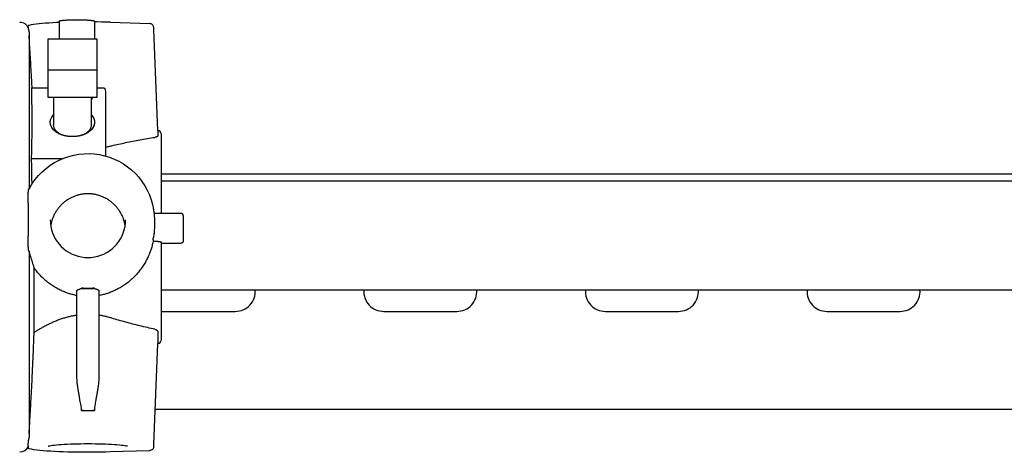
# Model space of a CAD drawing. Units: millimetres. Extents: x -44366 to 137822, y -36108 to 16003.
# Drawn here: x -42619 to -42397, y 11179 to 11276 of the extents above; entities that cross this region are included whole.
import ezdxf

# ---------------------------------------------------------------- set-up
doc = ezdxf.new("R2010")
doc.units = ezdxf.units.MM
doc.header["$LTSCALE"] = 46.255
doc.layers.get('0').update_dxf_attribs({"linetype": 'CONTINUOUS'})

msp = doc.modelspace()

# ---------------------------------------------------------------- linework, layer by layer
at = {"color": 7, "linetype": 'Continuous'}
for p, q in [((-42610.449, 11275.933), (-42610.449, 11271.968)), ((-42602.449, 11275.933), (-42602.449, 11271.968)), ((-42598.876, 11275.692), (-42590.06, 11275.409)), ((-42589.077, 11274.26), (-42589.097, 11274.502)), ((-42617.322, 11274.172), (-42617.33, 11274.198)), ((-42617.231, 11273.561), (-42617.231, 11238.073)), ((-42589.063, 11274.016), (-42589.077, 11274.26)), ((-42588.199, 11251.268), (-42589.063, 11274.016)), ((-42612.949, 11258.755), (-42612.949, 11271.968)), ((-42612.949, 11271.968), (-42601.949, 11271.968)), ((-42601.949, 11271.968), (-42601.949, 11258.755)), ((-42601.949, 11264.862), (-42612.949, 11264.862)), ((-42616.648, 11260.938), (-42612.949, 11260.938)), ((-42601.949, 11260.938), (-42601.449, 11260.938)), ((-42599.949, 11259.724), (-42599.949, 11245.532)), ((-42601.949, 11258.755), (-42612.949, 11258.755)), ((-42611.699, 11258.755), (-42611.699, 11252.575)), ((-42603.199, 11258.755), (-42603.199, 11252.575)), ((-42588.199, 11251.268), (-42588.199, 11250.08)), ((-42587.449, 11250.518), (-42587.449, 11232.626)), ((-42609.768, 11244.899), (-42616.662, 11244.899)), ((-42587.449, 11241.518), (-42277.449, 11241.518)), ((-42587.449, 11239.959), (-42267.449, 11239.959)), ((-42589.034, 11232.626), (-42582.949, 11232.626)), ((-42582.449, 11232.126), (-42582.449, 11226.396)), ((-42588.949, 11231.13), (-42588.949, 11229.677)), ((-42589.252, 11226.645), (-42589.252, 11226.256)), ((-42588.199, 11226.256), (-42589.252, 11226.256)), ((-42587.449, 11226.193), (-42587.449, 11204.018)), ((-42587.449, 11225.896), (-42582.949, 11225.896)), ((-42617.322, 11224.359), (-42617.33, 11224.377)), ((-42617.231, 11224.132), (-42617.231, 11182.133)), ((-42616.082, 11205.757), (-42616.082, 11220.333)), ((-42606.449, 11196.355), (-42606.449, 11215.208)), ((-42604.949, 11215.683), (-42602.949, 11215.683)), ((-42601.449, 11215.208), (-42601.449, 11196.355)), ((-42587.449, 11215.349), (-42267.449, 11215.349)), ((-42587.199, 11210.518), (-42570.699, 11210.518)), ((-42537.199, 11210.518), (-42520.699, 11210.518)), ((-42487.199, 11210.518), (-42470.699, 11210.518)), ((-42437.199, 11210.518), (-42420.699, 11210.518)), ((-42588.199, 11206.006), (-42588.199, 11203.268)), ((-42604.949, 11188.154), (-42602.949, 11188.154)), ((-42588.759, 11188.518), (-42273.449, 11188.518)), ((-42617.33, 11181.464), (-42617.322, 11181.493)), ((-42617.226, 11179.534), (-42617.454, 11179.587)), ((-42617.446, 11179.606), (-42617.44, 11179.622)), ((-42590.06, 11179.127), (-42598.908, 11178.844))]:
    msp.add_line(p, q, dxfattribs=at)
at = {"color": 2, "linetype": 'Continuous'}
for p, q in [((-42610.02, 11250.377), (-42610.047, 11250.388)), ((-42609.851, 11250.315), (-42610.02, 11250.377)), ((-42609.533, 11250.212), (-42609.567, 11250.222)), ((-42609.028, 11250.083), (-42609.057, 11250.089)), ((-42608.515, 11249.992), (-42608.539, 11249.995)), ((-42607.968, 11249.935), (-42608.008, 11249.938)), ((-42606.89, 11249.938), (-42606.929, 11249.935)), ((-42606.359, 11249.995), (-42606.383, 11249.992)), ((-42605.841, 11250.089), (-42605.87, 11250.083)), ((-42605.33, 11250.222), (-42605.364, 11250.212)), ((-42604.878, 11250.377), (-42605.046, 11250.315)), ((-42604.851, 11250.388), (-42604.878, 11250.377))]:
    msp.add_line(p, q, dxfattribs=at)
at = {"color": 7, "linetype": 'Continuous'}
for points in [[(-42610.449, 11275.638), (-42611.009, 11275.613), (-42611.89, 11275.567), (-42612.731, 11275.515), (-42613.528, 11275.459), (-42614.277, 11275.397), (-42614.975, 11275.33), (-42615.621, 11275.257), (-42616.214, 11275.179), (-42616.755, 11275.094), (-42617.253, 11274.997), (-42617.454, 11274.95)], [(-42598.876, 11275.692), (-42599.879, 11275.72), (-42600.904, 11275.743), (-42601.945, 11275.758), (-42602.449, 11275.763)], [(-42589.097, 11274.502), (-42589.121, 11274.646), (-42589.165, 11274.785), (-42589.23, 11274.916), (-42589.313, 11275.037), (-42589.414, 11275.145), (-42589.53, 11275.237), (-42589.66, 11275.311), (-42589.799, 11275.366), (-42589.946, 11275.399), (-42590.06, 11275.409)], [(-42617.33, 11237.886), (-42617.09, 11238.339), (-42616.49, 11239.333), (-42615.814, 11240.277), (-42615.067, 11241.167), (-42614.253, 11241.996), (-42613.377, 11242.759), (-42612.444, 11243.453), (-42611.46, 11244.072), (-42610.431, 11244.614), (-42609.362, 11245.074), (-42608.261, 11245.45), (-42607.135, 11245.74), (-42605.988, 11245.943), (-42604.83, 11246.056), (-42603.667, 11246.079), (-42602.505, 11246.012), (-42601.351, 11245.856), (-42600.214, 11245.611), (-42599.099, 11245.278), (-42598.013, 11244.861), (-42596.963, 11244.361), (-42595.955, 11243.781), (-42594.995, 11243.126), (-42594.089, 11242.398), (-42593.242, 11241.602), (-42592.46, 11240.743), (-42591.747, 11239.826), (-42591.107, 11238.857), (-42590.545, 11237.842), (-42590.063, 11236.786), (-42589.665, 11235.696), (-42589.353, 11234.579), (-42589.129, 11233.441), (-42588.994, 11232.289), (-42588.949, 11231.13)], [(-42582.449, 11232.126), (-42582.456, 11232.213), (-42582.477, 11232.292), (-42582.51, 11232.366), (-42582.553, 11232.431), (-42582.603, 11232.488), (-42582.669, 11232.541), (-42582.735, 11232.579), (-42582.811, 11232.607), (-42582.896, 11232.624), (-42582.949, 11232.626)], [(-42612.449, 11231.13), (-42612.416, 11230.392), (-42612.32, 11229.659), (-42612.159, 11228.938), (-42611.936, 11228.233), (-42611.652, 11227.551), (-42611.309, 11226.895), (-42610.911, 11226.272), (-42610.459, 11225.686), (-42609.958, 11225.142), (-42609.412, 11224.643), (-42608.823, 11224.193), (-42608.198, 11223.797), (-42607.54, 11223.456), (-42606.855, 11223.173), (-42606.148, 11222.951), (-42605.424, 11222.791), (-42604.689, 11222.695), (-42603.949, 11222.663)], [(-42603.949, 11222.663), (-42603.208, 11222.695), (-42602.473, 11222.791), (-42601.749, 11222.951), (-42601.042, 11223.173), (-42600.357, 11223.456), (-42599.7, 11223.797), (-42599.074, 11224.193), (-42598.486, 11224.643), (-42597.939, 11225.142), (-42597.438, 11225.686), (-42596.987, 11226.272), (-42596.588, 11226.895), (-42596.246, 11227.551), (-42595.962, 11228.233), (-42595.739, 11228.938), (-42595.578, 11229.659), (-42595.481, 11230.392), (-42595.449, 11231.13)], [(-42582.449, 11226.396), (-42582.456, 11226.311), (-42582.478, 11226.228), (-42582.514, 11226.15), (-42582.563, 11226.078), (-42582.624, 11226.016), (-42582.696, 11225.965), (-42582.776, 11225.927), (-42582.862, 11225.904), (-42582.949, 11225.896)], [(-42589.097, 11180.034), (-42589.077, 11180.276), (-42589.063, 11180.52), (-42588.199, 11203.268)], [(-42598.908, 11178.844), (-42599.91, 11178.815), (-42600.966, 11178.793), (-42602.04, 11178.777), (-42603.125, 11178.768), (-42604.214, 11178.767), (-42605.302, 11178.772), (-42606.382, 11178.784), (-42607.449, 11178.803), (-42608.495, 11178.829), (-42609.515, 11178.861), (-42610.503, 11178.901), (-42611.454, 11178.946), (-42612.362, 11178.998), (-42613.223, 11179.055), (-42614.032, 11179.119), (-42614.786, 11179.188), (-42615.482, 11179.263), (-42616.118, 11179.344), (-42616.697, 11179.433), (-42617.226, 11179.534)], [(-42612.881, 11180.16), (-42612.88, 11180.16), (-42612.854, 11180.17), (-42612.788, 11180.19), (-42612.675, 11180.219), (-42612.504, 11180.255), (-42612.26, 11180.299), (-42611.925, 11180.349), (-42611.515, 11180.4), (-42611.04, 11180.45), (-42610.505, 11180.497), (-42609.917, 11180.54), (-42609.279, 11180.58), (-42608.599, 11180.616), (-42607.882, 11180.646), (-42607.133, 11180.672), (-42606.36, 11180.692), (-42605.567, 11180.706), (-42604.761, 11180.715), (-42603.949, 11180.718)], [(-42603.949, 11180.718), (-42603.137, 11180.715), (-42602.331, 11180.706), (-42601.538, 11180.692), (-42600.764, 11180.672), (-42600.015, 11180.646), (-42599.297, 11180.616), (-42598.617, 11180.58), (-42597.98, 11180.54), (-42597.391, 11180.497), (-42596.856, 11180.449), (-42596.381, 11180.4), (-42595.971, 11180.349), (-42595.643, 11180.3), (-42595.403, 11180.257), (-42595.234, 11180.221), (-42595.12, 11180.193), (-42595.051, 11180.172), (-42595.035, 11180.167)], [(-42589.097, 11180.034), (-42589.121, 11179.891), (-42589.165, 11179.752), (-42589.23, 11179.621), (-42589.313, 11179.5), (-42589.414, 11179.392), (-42589.53, 11179.3), (-42589.66, 11179.225), (-42589.799, 11179.171), (-42589.946, 11179.138), (-42590.06, 11179.127)]]:
    msp.add_lwpolyline(points, dxfattribs=at)
at = {"color": 2, "linetype": 'Continuous'}
for points in [[(-42611.7, 11251.447), (-42612.105, 11251.97), (-42612.361, 11252.543), (-42612.449, 11253.137), (-42612.366, 11253.732), (-42612.116, 11254.306), (-42611.7, 11254.848)], [(-42603.198, 11254.848), (-42602.793, 11254.324), (-42602.537, 11253.751), (-42602.449, 11253.157), (-42602.531, 11252.563), (-42602.782, 11251.988), (-42603.198, 11251.447)], [(-42610.047, 11250.388), (-42610.367, 11250.525), (-42610.67, 11250.677), (-42610.966, 11250.852), (-42611.228, 11251.033), (-42611.479, 11251.235), (-42611.7, 11251.447)], [(-42609.567, 11250.222), (-42609.614, 11250.236), (-42609.661, 11250.251), (-42609.708, 11250.266), (-42609.755, 11250.281), (-42609.801, 11250.297), (-42609.851, 11250.315)], [(-42609.057, 11250.089), (-42609.123, 11250.104), (-42609.205, 11250.123), (-42609.286, 11250.143), (-42609.367, 11250.165), (-42609.447, 11250.187), (-42609.533, 11250.212)], [(-42608.539, 11249.995), (-42608.607, 11250.005), (-42608.691, 11250.019), (-42608.776, 11250.033), (-42608.86, 11250.049), (-42608.943, 11250.065), (-42609.028, 11250.083)], [(-42608.008, 11249.938), (-42608.077, 11249.943), (-42608.163, 11249.951), (-42608.25, 11249.959), (-42608.336, 11249.969), (-42608.421, 11249.979), (-42608.515, 11249.992)], [(-42607.449, 11249.917), (-42607.519, 11249.918), (-42607.606, 11249.919), (-42607.693, 11249.921), (-42607.78, 11249.925), (-42607.867, 11249.929), (-42607.968, 11249.935)], [(-42606.929, 11249.935), (-42606.999, 11249.931), (-42607.086, 11249.926), (-42607.173, 11249.922), (-42607.26, 11249.92), (-42607.347, 11249.918), (-42607.449, 11249.917)], [(-42606.383, 11249.992), (-42606.451, 11249.982), (-42606.537, 11249.972), (-42606.623, 11249.962), (-42606.709, 11249.953), (-42606.795, 11249.945), (-42606.89, 11249.938)], [(-42605.87, 11250.083), (-42605.936, 11250.069), (-42606.02, 11250.052), (-42606.103, 11250.037), (-42606.188, 11250.022), (-42606.272, 11250.008), (-42606.359, 11249.995)], [(-42605.364, 11250.212), (-42605.428, 11250.193), (-42605.508, 11250.171), (-42605.589, 11250.149), (-42605.67, 11250.129), (-42605.752, 11250.109), (-42605.841, 11250.089)], [(-42605.046, 11250.315), (-42605.092, 11250.299), (-42605.138, 11250.283), (-42605.185, 11250.267), (-42605.232, 11250.252), (-42605.279, 11250.237), (-42605.33, 11250.222)], [(-42603.198, 11251.447), (-42603.413, 11251.241), (-42603.651, 11251.046), (-42603.924, 11250.856), (-42604.206, 11250.689), (-42604.522, 11250.529), (-42604.851, 11250.388)]]:
    msp.add_lwpolyline(points, dxfattribs=at)
at = {"color": 7, "linetype": 'Continuous'}
for centre, radius, start, end in [((-42619.231, 11273.667), 2, 18.72167, 93.18119), ((-42588.199, 11250.518), 0.75, 0, 90), ((-42570.699, 11215.018), 4.5, 270, 4.2848), ((-42537.199, 11215.018), 4.5, 175.7152, 270), ((-42520.699, 11215.018), 4.5, 270, 4.2848), ((-42487.199, 11215.018), 4.5, 175.7152, 270), ((-42470.699, 11215.018), 4.5, 270, 4.2848), ((-42437.199, 11215.018), 4.5, 175.7152, 270), ((-42420.699, 11215.018), 4.5, 270, 4.2848), ((-42588.199, 11204.018), 0.75, 270, 0), ((-42619.231, 11180.869), 2, 266.81881, 336.18557)]:
    msp.add_arc(centre, radius, start, end, dxfattribs=at)
for points, start_tangent, end_tangent in [([(-42617.406, 11274.757), (-42617.409, 11274.769), (-42617.42, 11274.813), (-42617.43, 11274.852), (-42617.439, 11274.887), (-42617.442, 11274.917)], (-0.0036361, 0.0152355), (0.0023377, 0.0008809)), ([(-42617.403, 11274.473), (-42617.396, 11274.604), (-42617.406, 11274.757)], (0.0031068, 0.0283159), (-0.0036786, 0.0282601)), ([(-42617.338, 11274.32), (-42617.343, 11274.384), (-42617.35, 11274.447), (-42617.358, 11274.508), (-42617.367, 11274.567), (-42617.377, 11274.622), (-42617.388, 11274.673), (-42617.398, 11274.723), (-42617.406, 11274.757)], (-0.0029289, 0.0441928), (-0.0102493, 0.0429452)), ([(-42610.448, 11275.933), (-42610.448, 11275.939), (-42610.418, 11275.974), (-42610.341, 11276.01), (-42610.219, 11276.044), (-42610.054, 11276.077), (-42609.848, 11276.108), (-42609.602, 11276.137), (-42609.319, 11276.164), (-42609.004, 11276.189), (-42608.658, 11276.21), (-42608.288, 11276.228), (-42607.896, 11276.243), (-42607.487, 11276.254), (-42607.066, 11276.261), (-42606.639, 11276.265), (-42606.209, 11276.265), (-42605.781, 11276.26), (-42605.362, 11276.253), (-42604.955, 11276.241), (-42604.565, 11276.226), (-42604.197, 11276.208), (-42603.855, 11276.186), (-42603.543, 11276.161), (-42603.265, 11276.134), (-42603.024, 11276.105), (-42602.822, 11276.073), (-42602.661, 11276.04), (-42602.545, 11276.005), (-42602.474, 11275.97), (-42602.449, 11275.935), (-42602.449, 11275.933)], (-0.0833708, 0.7631283), (-0.0307009, -0.7359549)), ([(-42617.337, 11274.309), (-42617.338, 11274.32)], (-0.0000721, 0.0010857), (-0.000072, 0.0010857)), ([(-42617.33, 11274.198), (-42617.334, 11274.259), (-42617.337, 11274.309)], (-0.0007466, 0.0110881), (-0.000736, 0.0110889)), ([(-42617.231, 11273.561), (-42617.231, 11273.601), (-42617.239, 11273.737), (-42617.255, 11273.878), (-42617.283, 11274.023), (-42617.322, 11274.172)], (0.000003, 0.0619787), (-0.0176966, 0.0593864)), ([(-42616.547, 11260.938), (-42616.614, 11262.245), (-42616.708, 11264.003), (-42616.797, 11265.613), (-42616.885, 11267.145), (-42616.975, 11268.662), (-42617.068, 11270.179), (-42617.164, 11271.694), (-42617.231, 11272.715)], (-0.0594203, 1.1781238), (-0.0772902, 1.1770864)), ([(-42616.662, 11244.899), (-42616.625, 11246.229), (-42616.594, 11247.561), (-42616.57, 11248.895), (-42616.553, 11250.232), (-42616.542, 11251.573), (-42616.537, 11252.917), (-42616.539, 11254.261), (-42616.548, 11255.603), (-42616.564, 11256.942), (-42616.585, 11258.277), (-42616.614, 11259.609), (-42616.648, 11260.938)], (0.0482067, 1.6034436), (-0.0455933, 1.60352)), ([(-42601.449, 11260.938), (-42601.306, 11260.938), (-42601.162, 11260.935), (-42601.017, 11260.931), (-42600.874, 11260.925), (-42600.732, 11260.917), (-42600.594, 11260.907), (-42600.46, 11260.895), (-42600.333, 11260.88), (-42600.215, 11260.863)], (0.1236789, 0), (0.1219368, -0.0206856)), ([(-42600.215, 11260.863), (-42600.128, 11260.681), (-42600.055, 11260.478), (-42599.998, 11260.251), (-42599.962, 11260), (-42599.949, 11259.724)], (0.0573303, -0.1032497), (0, -0.1180985)), ([(-42602.893, 11258.755), (-42603.13, 11258.389), (-42603.195, 11258.303)], (-0.0267353, -0.0474007), (-0.0335445, -0.0428464)), ([(-42612.449, 11253.147), (-42612.441, 11253.322), (-42612.383, 11253.67), (-42612.267, 11254.011), (-42612.094, 11254.343), (-42611.866, 11254.66), (-42611.703, 11254.844)], (0, 0.190054), (0.1312558, 0.1373042)), ([(-42603.194, 11254.844), (-42603.031, 11254.66), (-42602.804, 11254.343), (-42602.631, 11254.011), (-42602.515, 11253.67), (-42602.456, 11253.322), (-42602.449, 11253.147)], (0.1312558, -0.1373042), (0, -0.190054)), ([(-42611.703, 11251.45), (-42611.866, 11251.634), (-42612.094, 11251.952), (-42612.267, 11252.283), (-42612.383, 11252.625), (-42612.441, 11252.972), (-42612.449, 11253.147)], (-0.1312558, 0.1373042), (0, 0.190054)), ([(-42610.104, 11250.431), (-42610.454, 11250.633), (-42610.772, 11250.863), (-42611.047, 11251.114), (-42611.278, 11251.383), (-42611.46, 11251.668), (-42611.592, 11251.964), (-42611.672, 11252.267), (-42611.699, 11252.575)], (-0.2495653, 0.1289646), (0, 0.2811533)), ([(-42603.199, 11252.575), (-42603.226, 11252.267), (-42603.305, 11251.964), (-42603.437, 11251.668), (-42603.62, 11251.383), (-42603.85, 11251.114), (-42604.126, 11250.863), (-42604.444, 11250.633), (-42604.794, 11250.431)], (0, -0.2811533), (-0.2495653, -0.1289646)), ([(-42602.449, 11253.147), (-42602.456, 11252.972), (-42602.515, 11252.625), (-42602.631, 11252.283), (-42602.804, 11251.952), (-42603.031, 11251.634), (-42603.194, 11251.45)], (0, -0.190054), (-0.1312558, -0.1373042)), ([(-42610.113, 11250.414), (-42610.475, 11250.576), (-42610.887, 11250.802), (-42611.26, 11251.056), (-42611.587, 11251.335), (-42611.703, 11251.45)], (-0.1770333, 0.0720171), (-0.1321085, 0.1381961)), ([(-42609.895, 11250.33), (-42610.027, 11250.38), (-42610.113, 11250.414)], (-0.0219943, 0.0079701), (-0.0216705, 0.0088155)), ([(-42610.099, 11250.428), (-42610.104, 11250.431)], (-0.0005147, 0.0002652), (-0.0005144, 0.0002658)), ([(-42609.896, 11250.33), (-42610.099, 11250.428)], (-0.0205376, 0.0093407), (-0.0200579, 0.0103323)), ([(-42607.449, 11249.917), (-42607.989, 11249.936), (-42608.524, 11249.993), (-42609.045, 11250.086), (-42609.548, 11250.216), (-42609.895, 11250.33)], (-0.2492619, 0), (-0.2344113, 0.084944)), ([(-42605.003, 11250.33), (-42605.349, 11250.216), (-42605.852, 11250.086), (-42606.374, 11249.993), (-42606.908, 11249.936), (-42607.449, 11249.917)], (-0.2344113, -0.084944), (-0.2492619, 0)), ([(-42604.784, 11250.414), (-42604.871, 11250.38), (-42605.003, 11250.33)], (-0.0216705, -0.0088155), (-0.0219943, -0.0079701)), ([(-42604.799, 11250.428), (-42605.002, 11250.33)], (-0.0200579, -0.0103323), (-0.0205376, -0.0093407)), ([(-42604.794, 11250.431), (-42604.799, 11250.428)], (-0.0005144, -0.0002658), (-0.0005147, -0.0002652)), ([(-42603.194, 11251.45), (-42603.31, 11251.335), (-42603.638, 11251.056), (-42604.01, 11250.802), (-42604.423, 11250.576), (-42604.784, 11250.414)], (-0.1321085, -0.1381961), (-0.1770333, -0.0720171)), ([(-42588.199, 11250.079), (-42588.208, 11250.033), (-42588.236, 11249.987), (-42588.281, 11249.943), (-42588.342, 11249.9), (-42588.418, 11249.861), (-42588.506, 11249.825), (-42588.605, 11249.795), (-42588.712, 11249.769), (-42588.825, 11249.749)], (0.0000002, -0.0747368), (-0.0739162, -0.0110446)), ([(-42599.949, 11247.56), (-42599.251, 11247.7), (-42598.548, 11247.861)], (0.1408793, 0.0260767), (0.1391896, 0.0339593)), ([(-42598.548, 11247.861), (-42595.473, 11248.559), (-42592.227, 11249.191), (-42588.825, 11249.749)], (0.9625542, 0.2348426), (0.9799098, 0.146419)), ([(-42616.556, 11239.222), (-42616.559, 11239.414), (-42616.58, 11240.778), (-42616.605, 11242.176), (-42616.633, 11243.565), (-42616.662, 11244.899)], (-0.0080906, 0.5677346), (-0.0129441, 0.5676445)), ([(-42617.44, 11234.938), (-42617.449, 11235.307), (-42617.453, 11235.638), (-42617.454, 11235.935), (-42617.452, 11236.202), (-42617.447, 11236.443), (-42617.439, 11236.662), (-42617.43, 11236.859), (-42617.42, 11237.034), (-42617.409, 11237.189), (-42617.398, 11237.324), (-42617.388, 11237.442), (-42617.377, 11237.545), (-42617.367, 11237.635), (-42617.358, 11237.712), (-42617.35, 11237.775), (-42617.343, 11237.823), (-42617.338, 11237.856)], (-0.0078629, 0.2921866), (0.0473171, 0.2884371)), ([(-42617.338, 11237.856), (-42617.33, 11237.886)], (0.0004965, 0.0030265), (0.0014895, 0.0026685)), ([(-42603.949, 11237.026), (-42604.733, 11236.99), (-42605.511, 11236.882), (-42606.275, 11236.703), (-42607.019, 11236.454), (-42607.738, 11236.138), (-42608.423, 11235.757), (-42609.071, 11235.315), (-42609.675, 11234.815), (-42610.23, 11234.262), (-42610.732, 11233.66), (-42611.176, 11233.015), (-42611.558, 11232.331), (-42611.875, 11231.615), (-42612.124, 11230.874), (-42612.304, 11230.112), (-42612.351, 11229.836)], (-1.2038685, 0), (-0.1827054, -1.1903599)), ([(-42595.547, 11229.836), (-42595.594, 11230.112), (-42595.773, 11230.874), (-42596.023, 11231.615), (-42596.34, 11232.331), (-42596.722, 11233.015), (-42597.166, 11233.66), (-42597.667, 11234.262), (-42598.222, 11234.815), (-42598.826, 11235.315), (-42599.474, 11235.757), (-42600.16, 11236.138), (-42600.878, 11236.454), (-42601.623, 11236.703), (-42602.387, 11236.882), (-42603.164, 11236.99), (-42603.949, 11237.026)], (-0.1827048, 1.1903605), (-1.2038689, 0)), ([(-42617.44, 11234.938), (-42617.422, 11234.131), (-42617.408, 11233.239), (-42617.4, 11232.277), (-42617.396, 11231.271), (-42617.399, 11230.251), (-42617.407, 11229.254), (-42617.421, 11228.325), (-42617.44, 11227.488)], (0.0200451, -0.7448732), (-0.0200451, -0.7448732)), ([(-42588.949, 11229.677), (-42588.957, 11229.176), (-42589.024, 11228.177), (-42589.159, 11227.185)], (0, -0.2503138), (-0.0418515, -0.2467413)), ([(-42617.338, 11224.429), (-42617.343, 11224.477), (-42617.35, 11224.54), (-42617.359, 11224.619), (-42617.369, 11224.712), (-42617.379, 11224.816), (-42617.39, 11224.931), (-42617.4, 11225.06), (-42617.411, 11225.205), (-42617.422, 11225.369), (-42617.432, 11225.555), (-42617.44, 11225.764), (-42617.448, 11225.994), (-42617.452, 11226.24), (-42617.454, 11226.507), (-42617.453, 11226.8), (-42617.449, 11227.125), (-42617.44, 11227.488)], (-0.0349232, 0.3042999), (0.0082397, 0.3061865)), ([(-42589.252, 11226.256), (-42589.484, 11225.278), (-42589.784, 11224.3), (-42590.155, 11223.326), (-42590.6, 11222.36), (-42591.121, 11221.407), (-42591.718, 11220.473), (-42592.392, 11219.567), (-42593.14, 11218.701), (-42593.954, 11217.885), (-42594.827, 11217.132), (-42595.743, 11216.454), (-42596.688, 11215.857), (-42597.647, 11215.345), (-42598.609, 11214.917), (-42599.566, 11214.57), (-42600.513, 11214.299), (-42601.449, 11214.099)], (-0.3628607, -1.790106), (-1.797801, -0.3225816)), ([(-42589.252, 11226.645), (-42589.247, 11226.682), (-42589.241, 11226.718), (-42589.233, 11226.763), (-42589.223, 11226.819), (-42589.212, 11226.883), (-42589.199, 11226.953), (-42589.186, 11227.028), (-42589.172, 11227.106), (-42589.159, 11227.185)], (0, 0.0547825), (0.0091612, 0.0540111)), ([(-42588.199, 11226.256), (-42588.101, 11226.256), (-42588.005, 11226.254), (-42587.912, 11226.251), (-42587.825, 11226.248), (-42587.743, 11226.243), (-42587.669, 11226.238), (-42587.604, 11226.232), (-42587.55, 11226.225), (-42587.506, 11226.217), (-42587.449, 11226.193)], (0.0756642, 0), (0, -0.0756642)), ([(-42617.334, 11224.399), (-42617.338, 11224.429)], (-0.0004822, 0.0030386), (-0.0003505, 0.0030543)), ([(-42617.33, 11224.377), (-42617.334, 11224.399)], (-0.0005079, 0.0021092), (-0.0003403, 0.0021442)), ([(-42617.233, 11224.132), (-42617.243, 11224.173), (-42617.26, 11224.217), (-42617.286, 11224.278), (-42617.322, 11224.359)], (0.0007915, 0.0146417), (-0.0096309, 0.0217134)), ([(-42616.082, 11220.333), (-42616.151, 11220.58), (-42616.227, 11220.847), (-42616.309, 11221.126), (-42616.397, 11221.417), (-42616.489, 11221.718), (-42616.586, 11222.029), (-42616.688, 11222.353), (-42616.795, 11222.688), (-42616.905, 11223.035), (-42617.02, 11223.395), (-42617.139, 11223.77), (-42617.231, 11224.062)], (-0.1028419, 0.3764757), (-0.1170329, 0.3723087)), ([(-42606.449, 11214.099), (-42607.372, 11214.296), (-42608.305, 11214.562), (-42609.248, 11214.901), (-42610.196, 11215.318), (-42611.143, 11215.818), (-42612.076, 11216.401), (-42612.983, 11217.063), (-42613.849, 11217.798), (-42614.66, 11218.596), (-42615.406, 11219.444), (-42616.082, 11220.333)], (-1.1580548, 0.2077912), (-0.6786889, 0.9610668)), ([(-42606.449, 11215.208), (-42606.411, 11215.297), (-42606.312, 11215.373), (-42606.178, 11215.438), (-42606.029, 11215.493), (-42605.878, 11215.543), (-42605.734, 11215.588), (-42605.605, 11215.63), (-42605.499, 11215.671), (-42605.429, 11215.712), (-42605.404, 11215.754)], (0, 0.1218996), (0, 0.1218996)), ([(-42605.404, 11215.754), (-42605.255, 11215.715), (-42605.102, 11215.691), (-42604.949, 11215.683)], (0.0440652, -0.0139882), (0.0462321, 0)), ([(-42603.949, 11215.683), (-42604.677, 11215.701), (-42605.404, 11215.754)], (-0.1457411, 0), (-0.1450583, 0.0140912)), ([(-42602.494, 11215.754), (-42603.22, 11215.701), (-42603.949, 11215.683)], (-0.1450583, -0.0140912), (-0.1457411, 0)), ([(-42602.949, 11215.683), (-42602.795, 11215.691), (-42602.643, 11215.715), (-42602.494, 11215.754)], (0.0462321, 0), (0.0440652, 0.0139882)), ([(-42602.494, 11215.754), (-42602.468, 11215.711), (-42602.396, 11215.67), (-42602.29, 11215.629), (-42602.16, 11215.587), (-42602.016, 11215.541), (-42601.865, 11215.492), (-42601.717, 11215.437), (-42601.585, 11215.373), (-42601.487, 11215.297), (-42601.449, 11215.208)], (0, -0.1218961), (0, -0.1218961)), ([(-42606.449, 11209.661), (-42607.3, 11209.516), (-42608.158, 11209.328), (-42609.023, 11209.098), (-42609.893, 11208.825), (-42610.764, 11208.511), (-42611.627, 11208.161), (-42612.47, 11207.783), (-42613.283, 11207.384), (-42614.058, 11206.974), (-42614.787, 11206.56), (-42615.464, 11206.152), (-42616.082, 11205.757)], (-1.0364433, -0.1511633), (-0.8758056, -0.5744822)), ([(-42598.548, 11209), (-42599.282, 11209.211), (-42600.01, 11209.392), (-42600.732, 11209.542), (-42601.449, 11209.661)], (-0.2845714, 0.0876698), (-0.2946524, 0.0429745)), ([(-42588.825, 11206.489), (-42592.227, 11207.265), (-42595.473, 11208.105), (-42598.548, 11209)], (-0.9823772, 0.2097561), (-0.9599964, 0.2957524)), ([(-42617.231, 11182.98), (-42617.164, 11184.034), (-42617.067, 11185.595), (-42616.973, 11187.156), (-42616.882, 11188.711), (-42616.794, 11190.272), (-42616.705, 11191.902), (-42616.612, 11193.669), (-42616.516, 11195.589), (-42616.418, 11197.642), (-42616.321, 11199.773), (-42616.232, 11201.885), (-42616.152, 11203.893), (-42616.082, 11205.757)], (0.1464077, 2.276034), (0.0826056, 2.2792413)), ([(-42588.825, 11206.489), (-42588.712, 11206.46), (-42588.605, 11206.423), (-42588.506, 11206.379), (-42588.418, 11206.328), (-42588.342, 11206.271), (-42588.281, 11206.209), (-42588.236, 11206.143), (-42588.208, 11206.075), (-42588.199, 11206.007)], (0.0825433, -0.0176246), (-0.0000002, -0.0844039)), ([(-42605.404, 11188.148), (-42605.429, 11188.69), (-42605.501, 11189.271), (-42605.608, 11189.902), (-42605.738, 11190.589), (-42605.882, 11191.343), (-42606.032, 11192.174), (-42606.18, 11193.093), (-42606.313, 11194.107), (-42606.411, 11195.207), (-42606.449, 11196.355)], (0, 0.8285313), (0, 0.8285313)), ([(-42601.449, 11196.355), (-42601.487, 11195.208), (-42601.585, 11194.1), (-42601.719, 11193.078), (-42601.869, 11192.155), (-42602.02, 11191.323), (-42602.164, 11190.57), (-42602.293, 11189.886), (-42602.398, 11189.26), (-42602.469, 11188.684), (-42602.494, 11188.148)], (0, -0.8285317), (0, -0.8285317)), ([(-42604.949, 11188.154), (-42605.102, 11188.153), (-42605.255, 11188.151), (-42605.404, 11188.148)], (-0.0455326, 0), (-0.0455167, -0.0012041)), ([(-42605.404, 11188.148), (-42604.677, 11188.152), (-42603.949, 11188.154)], (0.1455243, 0.001178), (0.1455291, 0)), ([(-42603.949, 11188.154), (-42603.22, 11188.152), (-42602.494, 11188.148)], (0.1455291, 0), (0.1455243, -0.001178)), ([(-42602.494, 11188.148), (-42602.643, 11188.151), (-42602.795, 11188.153), (-42602.949, 11188.154)], (-0.0455167, 0.0012041), (-0.0455326, 0)), ([(-42617.44, 11180.243), (-42617.449, 11180.279), (-42617.453, 11180.322), (-42617.454, 11180.372), (-42617.452, 11180.426), (-42617.448, 11180.486), (-42617.44, 11180.551), (-42617.432, 11180.619), (-42617.422, 11180.687), (-42617.411, 11180.756), (-42617.4, 11180.825), (-42617.39, 11180.894), (-42617.379, 11180.963), (-42617.369, 11181.035), (-42617.359, 11181.11), (-42617.35, 11181.185), (-42617.343, 11181.261), (-42617.338, 11181.336)], (-0.0338478, 0.1048151), (0.0067354, 0.1099387)), ([(-42617.338, 11181.336), (-42617.334, 11181.401), (-42617.33, 11181.464)], (0.0007882, 0.0128652), (0.0008388, 0.012862)), ([(-42617.322, 11181.493), (-42617.283, 11181.655), (-42617.255, 11181.809), (-42617.239, 11181.955), (-42617.231, 11182.093), (-42617.231, 11182.133)], (0.0169869, 0.0625575), (-0.0000029, 0.0648354)), ([(-42617.431, 11179.682), (-42617.44, 11179.649), (-42617.441, 11179.62)], (-0.0014893, -0.004511), (0.0008698, -0.0003543)), ([(-42617.44, 11180.243), (-42617.407, 11180.09), (-42617.403, 11180.064)], (0.0056277, -0.0174271), (0.0019995, -0.0182236)), ([(-42617.406, 11179.78), (-42617.407, 11179.775), (-42617.44, 11179.622)], (-0.0020846, -0.0160197), (-0.0049569, -0.0153497)), ([(-42617.406, 11179.78), (-42617.41, 11179.763), (-42617.421, 11179.72), (-42617.431, 11179.682)], (-0.0023253, -0.0097811), (-0.0026356, -0.0079833)), ([(-42617.403, 11180.064), (-42617.396, 11179.932), (-42617.406, 11179.78)], (0.0031062, -0.028311), (-0.0036767, -0.0282553))]:
    msp.add_spline(points, degree=3, dxfattribs=dict(at, start_tangent=start_tangent, end_tangent=end_tangent))

doc.saveas('drawing.dxf')
